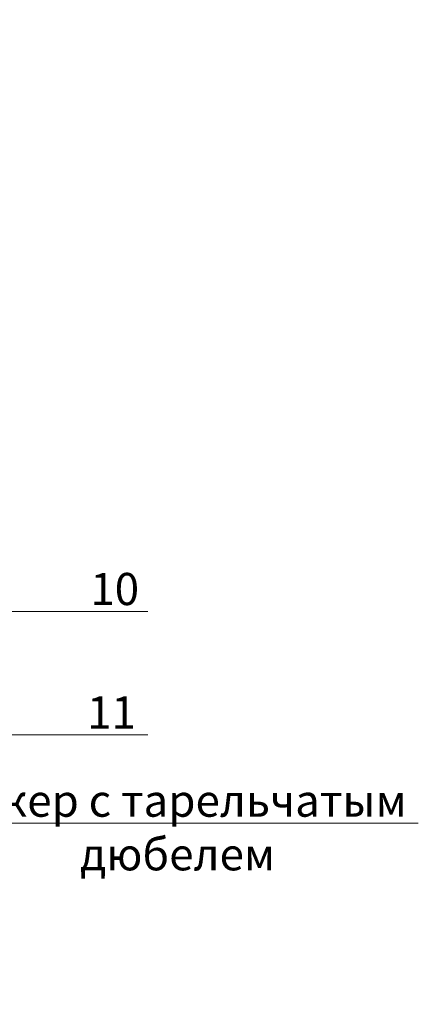
# Model space of a CAD drawing. Units: millimetres. Extents: x -32766 to 128684, y -16411 to 3415.
# Drawn here: x 97387 to 97701, y -8086 to -7321 of the extents above; entities that cross this region are included whole.
import ezdxf
from ezdxf import colors
from ezdxf.entities.mleader import LeaderData, LeaderLine
from ezdxf.math import Vec2, Vec3

# ---------------------------------------------------------------- set-up
doc = ezdxf.new("R2010")
doc.units = ezdxf.units.MM
doc.layers.get('0').update_dxf_attribs({"lineweight": 30})
doc.layers.add('FP-XX-МАРКИ ПОМЕЩЕНИЙ', color=250, linetype='Continuous', lineweight=25)
doc.layers.add('TN-АННОТАЦИИ', color=7, linetype='Continuous', lineweight=20, true_color=0x000000)
doc.layers.add('TN-АННТОТАЦИИ', color=7, linetype='Continuous', lineweight=20, true_color=0x000000)
doc.styles.add('TN-Текст', font='isocpeur.ttf')
doc.styles.add('ПТС-Текст-Аннотативный', font='isocpeur.ttf')

# ---------------------------------------------------------------- blocks, each defined once
blk = doc.blocks.new('_DotSmall')
at = {"color": 0, "linetype": 'ByBlock', "const_width": 0.5}
blk.add_lwpolyline([(-0.0625, 0, 1), (0.0625, 0, 1)], format="xyb", close=True, dxfattribs=at)
blk = doc.blocks.new('*U139')
at = {"lineweight": 0}
blk.add_wipeout([(1022.4975016708083, -3020.4398043384936), (-3045.0163878409303, -3020.4398043386645), (-3120.0163878408866, -2814.3789978793793), (-3270.0163878408857, -3226.500610795614), (-3345.0163878408866, -3020.4398043386645), (-6240.0966268120355, -3020.4398043398396), (-6315.0966268120355, -2814.378997880558), (-6465.0966268119955, -3226.500610796793), (-6540.096626812036, -3020.4398043398396), (-10322.16009608034, -3020.4398043386936), (-10322.16009607976, -4.729372449219227e-11), (-6540.096626812419, -2.7284841053187847e-11), (-6465.096626812054, -206.06080645806287), (-6315.096626811997, 206.06080645808834), (-6240.096626812386, -2.7284841053187847e-11), (-3345.016387840931, -1.2732925824820995e-11), (-3270.0163878408694, -206.0608064570606), (-3120.016387840931, 206.06080645926704), (-3045.016387840887, -1.2732925824820995e-11), (1022.4975016708084, 5.4569682106375694e-12)], dxfattribs=at).dxf.layer = 'FP-XX-МАРКИ ПОМЕЩЕНИЙ'

msp = doc.modelspace()

# ---------------------------------------------------------------- texts
at = {"layer": 'TN-АННТОТАЦИИ', "char_height": 35, "attachment_point": 1, "style": 'ПТС-Текст-Аннотативный'}
for insert in [(92715.52336023145, -7418.416812626921), (97115.52336023145, -7418.416812626921)]:
    msp.add_mtext_dynamic_manual_height_columns('\\pi852.76987;{\\fISOCPEUR|b1|i0|c204|p34;Узел А}', width=1850, gutter_width=20358.2008057565, heights=[129.4384577035557], dxfattribs=dict(at, insert=insert))

# ---------------------------------------------------------------- next in the draw order: block references
at = {"layer": 'TN-АННОТАЦИИ', "xscale": -0.1, "yscale": 0.1, "zscale": 0.1, "rotation": 90.00000000030407}
msp.add_blockref('*U139', (97279.09523093302, -8421.19251656019), dxfattribs=at)

# ---------------------------------------------------------------- next in the draw order: leaders
at = {"layer": 'TN-АННОТАЦИИ'}
ml = msp.add_multileader_mtext('Standard', dxfattribs=at)
ml.set_content('\\A1;Покрытие пола ТЕХНОНИКОЛЬ TAIKOR{\\H0.7x;\\S*^ ;\\S***^ ;}', color=256, style='TN-Текст')
ml.set_leader_properties(color=256, linetype='ByLayer', lineweight=-1)
ml.set_arrow_properties(name='DOTSMALL')
ml.build(insert=Vec2(0, 0))
ml.multileader.update_dxf_attribs({"text_left_attachment_type": 6, "text_right_attachment_type": 6, "dogleg_length": 100, "arrow_head_size": 50, "scale": 10})
ctx = ml.context
ctx.base_point, ctx.scale, ctx.char_height, ctx.arrow_head_size, ctx.landing_gap_size, ctx.plane_origin, ctx.plane_x_axis, ctx.plane_y_axis = Vec3(97261.48183863604, -7155.987005215798), 10, 25, 50, 0, Vec3(95800.02098191177, -8576.072806746955), Vec3(1, 1.224646799147353e-16), Vec3(-1.224646799147353e-16, 1)
ctx.left_attachment, ctx.right_attachment, ctx.text_align_type = 6, 6, 1
notes = []
notes.append((ctx, [(1, (1, 1, 0), (97253.30251954158, -7155.987005215798), (1, 1.224646799147353e-16), 8.179319094457314, [(1, [(97253.30251954158, -7467.260790124541), (97253.30251954158, -7356.476619910047), (97253.30251954158, -7335.777361215272)], 0, [])])]))
ctx.mtext.insert, ctx.mtext.text_direction, ctx.mtext.rotation, ctx.mtext.width, ctx.mtext.alignment, ctx.mtext.line_spacing_style, ctx.mtext.flow_direction = Vec3(97583.93259621182, -7123.487005215798), Vec3(1, 1.224646799147353e-16), 1.224646799147353e-16, 779.7140260812718, 2, 2, 5
ml = msp.add_multileader_mtext('Standard', dxfattribs=at)
ml.set_content('\\A1;Железобетонная плита', color=256, style='TN-Текст')
ml.set_leader_properties(color=256, linetype='ByLayer', lineweight=-1)
ml.set_arrow_properties(name='DOTSMALL')
ml.build(insert=Vec2(0, 0))
ml.multileader.update_dxf_attribs({"text_left_attachment_type": 6, "text_right_attachment_type": 6, "dogleg_length": 100, "arrow_head_size": 50, "scale": 10})
ctx = ml.context
ctx.base_point, ctx.scale, ctx.char_height, ctx.arrow_head_size, ctx.landing_gap_size, ctx.plane_origin, ctx.plane_x_axis, ctx.plane_y_axis = Vec3(97261.48183863604, -7195.987005215798), 10, 25, 50, 0, Vec3(95800.02098191177, -8616.072806746955), Vec3(1, 1.224646799147353e-16), Vec3(-1.224646799147353e-16, 1)
ctx.left_attachment, ctx.right_attachment, ctx.text_align_type = 6, 6, 1
notes.append((ctx, [(1, (1, 1, 0), (97253.30251954158, -7195.987005215798), (1, 1.224646799147353e-16), 8.179319094457314, [(1, [(97253.30251954155, -7553.181215094913), (97253.30251954158, -7390.81113974154), (97253.30251954158, -7335.777361215272)], 0, [])])]))
ctx.mtext.insert, ctx.mtext.text_direction, ctx.mtext.rotation, ctx.mtext.alignment, ctx.mtext.line_spacing_style, ctx.mtext.flow_direction = Vec3(97443.35683863604, -7165.987005215798), Vec3(1, 1.224646799147353e-16), 1.224646799147353e-16, 2, 2, 5
ml = msp.add_multileader_mtext('Standard', dxfattribs=at)
ml.set_content('\\A1;Профилированная мембрана PLANTER standard', color=256, style='TN-Текст')
ml.set_leader_properties(color=256, linetype='ByLayer', lineweight=-1)
ml.set_arrow_properties(name='DOTSMALL')
ml.build(insert=Vec2(0, 0))
ml.multileader.update_dxf_attribs({"text_left_attachment_type": 6, "text_right_attachment_type": 6, "dogleg_length": 100, "arrow_head_size": 50, "scale": 10})
ctx = ml.context
ctx.base_point, ctx.scale, ctx.char_height, ctx.arrow_head_size, ctx.landing_gap_size, ctx.plane_origin, ctx.plane_x_axis, ctx.plane_y_axis = Vec3(97261.48183863604, -7235.987005215798), 10, 25, 50, 0, Vec3(95800.02098191177, -8656.072806746955), Vec3(1, 1.224646799147353e-16), Vec3(-1.224646799147353e-16, 1)
ctx.left_attachment, ctx.right_attachment, ctx.text_align_type = 6, 6, 1
notes.append((ctx, [(1, (1, 1, 0), (97253.30251954158, -7235.987005215798), (1, 1.224646799147353e-16), 8.179319094457314, [(1, [(97253.30251954158, -7639.611093403366), (97253.30251954158, -7390.81113974154), (97253.30251954158, -7335.777361215272)], 0, [])])]))
ctx.mtext.insert, ctx.mtext.text_direction, ctx.mtext.rotation, ctx.mtext.alignment, ctx.mtext.line_spacing_style, ctx.mtext.flow_direction = Vec3(97630.23183863604, -7203.487005215798), Vec3(1, 1.224646799147353e-16), 1.224646799147353e-16, 2, 2, 5
ml = msp.add_multileader_mtext('Standard', dxfattribs=at)
ml.set_content('Анкер с тарельчатым\\Pдюбелем', color=256, style='TN-Текст')
ml.set_leader_properties(color=256, linetype='ByLayer', lineweight=-1)
ml.set_arrow_properties(name='DOTSMALL')
ml.build(insert=Vec2(0, 0))
ml.multileader.update_dxf_attribs({"text_left_attachment_type": 6, "text_right_attachment_type": 6, "dogleg_length": 100, "arrow_head_size": 50, "scale": 10})
ctx = ml.context
ctx.base_point, ctx.scale, ctx.char_height, ctx.arrow_head_size, ctx.landing_gap_size, ctx.plane_origin, ctx.plane_x_axis, ctx.plane_y_axis = Vec3(97336.66885424225, -7945.598441168926), 10, 25, 50, 0, Vec3(95455.62673600123, -6667.59210842036), Vec3(1, -6.123233995736766e-17), Vec3(6.123233995736766e-17, 1)
ctx.left_attachment, ctx.right_attachment, ctx.text_align_type = 6, 6, 1
notes.append((ctx, [(1, (1, 1, 0), (97328.48953514779, -7945.598441168926), (1, -6.123233995736766e-17), 8.179319094457314, [(3, [(96588.15864705498, -7511.254270720665), (96703.28925511715, -7511.254270720669), (96703.28925511715, -7945.598441168925)], 0, [])])]))
ctx.mtext.insert, ctx.mtext.text_direction, ctx.mtext.alignment, ctx.mtext.line_spacing_style, ctx.mtext.flow_direction = Vec3(97509.16885424225, -7915.598441168926), Vec3(1, -6.123233995736766e-17), 2, 2, 5
ml = msp.add_multileader_mtext('Standard', dxfattribs=at)
ml.set_content('11', color=256, style='TN-Текст')
ml.set_leader_properties(color=256, linetype='ByLayer', lineweight=-1)
ml.set_arrow_properties(name='DOTSMALL')
ml.build(insert=Vec2(0, 0))
ml.multileader.update_dxf_attribs({"text_left_attachment_type": 6, "text_right_attachment_type": 6, "dogleg_length": 100, "arrow_head_size": 50, "scale": 10})
ctx = ml.context
ctx.base_point, ctx.scale, ctx.char_height, ctx.arrow_head_size, ctx.landing_gap_size, ctx.plane_origin, ctx.plane_x_axis, ctx.plane_y_axis = Vec3(97447.91087161523, -7877.04505719709), 10, 25, 50, 0, Vec3(95257.23755304277, -6159.507307372652), Vec3(0.9999999999680143, 7.998227304975068e-06), Vec3(-7.998227304975068e-06, 0.9999999999680143)
ctx.left_attachment, ctx.right_attachment, ctx.text_align_type = 6, 6, 1
notes.append((ctx, [(1, (1, 1, 0), (97439.73155252103, -7877.045122617143), (0.9999999999680143, 7.998227304975068e-06), 8.179319094457313, [(1, [(96990.05202914897, -7607.482856247019), (96990.05202914897, -7877.045122617141)], 0, [])])]))
ctx.mtext.insert, ctx.mtext.text_direction, ctx.mtext.rotation, ctx.mtext.alignment, ctx.mtext.line_spacing_style, ctx.mtext.flow_direction = Vec3(97457.91063166808, -7847.044977215776), Vec3(0.9999999999680143, 7.998227304975068e-06), 7.998227305060344e-06, 2, 2, 5
ml = msp.add_multileader_mtext('Standard', dxfattribs=at)
ml.set_content('Геотекстиль типа "Typar" завести на вертикаль\\Pвыше уровня подстилающего слоя из песка', color=256, style='TN-Текст')
ml.set_leader_properties(color=256, linetype='ByLayer', lineweight=-1)
ml.set_arrow_properties(name='DOTSMALL')
ml.build(insert=Vec2(0, 0))
ml.multileader.update_dxf_attribs({"text_left_attachment_type": 6, "text_right_attachment_type": 6, "dogleg_length": 100, "arrow_head_size": 50, "scale": 10})
ctx = ml.context
ctx.base_point, ctx.scale, ctx.char_height, ctx.arrow_head_size, ctx.landing_gap_size, ctx.plane_origin = Vec3(93632.77011177939, -7941.913685691411), 10, 25, 50, 0, Vec3(95022.16844754844, -8293.096864480225)
ctx.left_attachment, ctx.right_attachment, ctx.text_align_type = 6, 6, 1
notes.append((ctx, [(0, (1, 1, 0), (93624.59079268493, -7941.913685691411), (1, 0), 8.179319094457314, [(0, [(93568.08305578632, -7813.731406353602)], 0, [])])]))
ctx.mtext.insert, ctx.mtext.width, ctx.mtext.alignment, ctx.mtext.line_spacing_style, ctx.mtext.flow_direction = Vec3(94029.64511177939, -7909.413685691411), 806.7570191723789, 2, 2, 5
ml = msp.add_multileader_mtext('Standard', dxfattribs=at)
ml.set_content('Геотекстиль типа "Typar" завести на вертикаль\\Pвыше уровня подстилающего слоя из песка', color=256, style='TN-Текст')
ml.set_leader_properties(color=256, linetype='ByLayer', lineweight=-1)
ml.set_arrow_properties(name='DOTSMALL')
ml.build(insert=Vec2(0, 0))
ml.multileader.update_dxf_attribs({"text_left_attachment_type": 6, "text_right_attachment_type": 6, "dogleg_length": 100, "arrow_head_size": 50, "scale": 10})
ctx = ml.context
ctx.base_point, ctx.scale, ctx.char_height, ctx.arrow_head_size, ctx.landing_gap_size, ctx.plane_origin = Vec3(98032.77011177939, -7941.913685691411), 10, 25, 50, 0, Vec3(99422.16844754844, -8293.096864480225)
ctx.left_attachment, ctx.right_attachment, ctx.text_align_type = 6, 6, 1
notes.append((ctx, [(0, (1, 1, 0), (98024.59079268493, -7941.913685691411), (1, 0), 8.179319094457314, [(0, [(97968.08305578632, -7813.731406353602)], 0, [])])]))
ctx.mtext.insert, ctx.mtext.width, ctx.mtext.alignment, ctx.mtext.line_spacing_style, ctx.mtext.flow_direction = Vec3(98429.64511177939, -7909.413685691411), 806.7570191723789, 2, 2, 5
for ctx, leaders in notes:
    for number, flags, end, landing, length, lines in leaders:
        leader = LeaderData()
        leader.index, (leader.has_last_leader_line, leader.has_dogleg_vector, leader.attachment_direction) = number, flags
        leader.last_leader_point, leader.dogleg_vector, leader.dogleg_length = Vec3(end), Vec3(landing), length
        for number, points, colour, breaks in lines:
            line = LeaderLine()
            line.index, line.vertices, line.color, line.breaks = number, Vec3.list(points), colors.encode_raw_color(colour), breaks
            leader.lines.append(line)
        ctx.leaders.append(leader)

# ---------------------------------------------------------------- next in the draw order: leaders
ml = msp.add_multileader_mtext('Standard', dxfattribs=at)
ml.set_content('\\A1;10', color=256, style='TN-Текст')
ml.set_leader_properties(color=256, linetype='ByLayer', lineweight=-1)
ml.set_arrow_properties(name='DOTSMALL')
ml.build(insert=Vec2(0, 0))
ml.multileader.update_dxf_attribs({"text_left_attachment_type": 6, "text_right_attachment_type": 6, "dogleg_length": 100, "arrow_head_size": 50, "scale": 10})
ctx = ml.context
ctx.base_point, ctx.scale, ctx.char_height, ctx.arrow_head_size, ctx.landing_gap_size, ctx.plane_origin = Vec3(97447.91087161552, -7781.134743021175), 10, 25, 50, 0, Vec3(95308.86842818491, -8862.431554770645)
ctx.left_attachment, ctx.right_attachment, ctx.text_align_type = 6, 6, 1
notes = []
notes.append((ctx, [(1, (1, 1, 0), (97439.73155252106, -7781.134743021175), (1, 0), 8.179319094457314, [(1, [(97029.59670682746, -7625.681215094913), (97029.59670682746, -7780.584742548852)], 0, [])])]))
ctx.mtext.insert, ctx.mtext.alignment, ctx.mtext.line_spacing_style, ctx.mtext.flow_direction = Vec3(97460.41087161552, -7751.134743021175), 2, 2, 5
ctx.mtext.has_bg_fill, ctx.mtext.bg_color, ctx.mtext.bg_scale_factor, ctx.mtext.bg_transparency, ctx.mtext.use_window_bg_color = 1, -1027028792, 1.5, 0, 1
for ctx, leaders in notes:
    for number, flags, end, landing, length, lines in leaders:
        leader = LeaderData()
        leader.index, (leader.has_last_leader_line, leader.has_dogleg_vector, leader.attachment_direction) = number, flags
        leader.last_leader_point, leader.dogleg_vector, leader.dogleg_length = Vec3(end), Vec3(landing), length
        for number, points, colour, breaks in lines:
            line = LeaderLine()
            line.index, line.vertices, line.color, line.breaks = number, Vec3.list(points), colors.encode_raw_color(colour), breaks
            leader.lines.append(line)
        ctx.leaders.append(leader)

doc.saveas('drawing.dxf')
